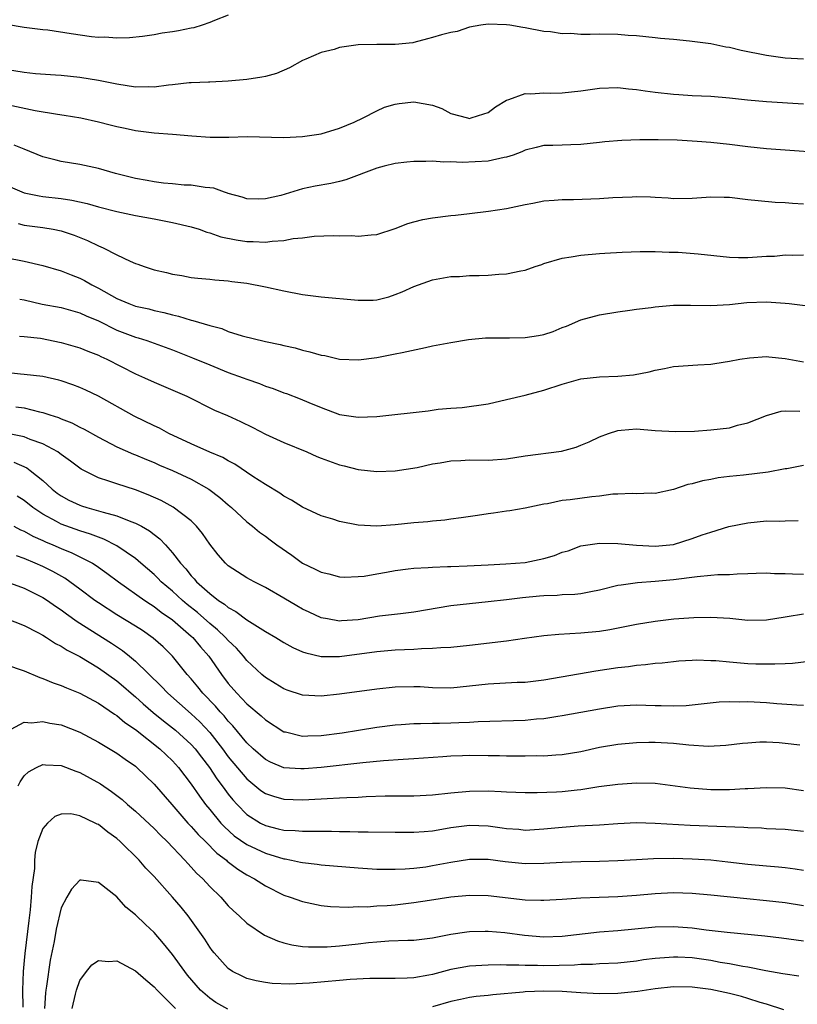
# Model space of a CAD drawing. Units: inches. Extents: x 2577000 to 2580000, y 1542000 to 1545000.
# Drawn here: x 2577641 to 2577724, y 1544285 to 1544392 of the extents above; entities that cross this region are included whole.
import ezdxf

# ---------------------------------------------------------------- set-up
doc = ezdxf.new("R2010")
doc.units = ezdxf.units.IN
doc.header["$MEASUREMENT"] = 0
doc.layers.add('LD25771542_2ft', color=52, linetype='Continuous')

msp = doc.modelspace()

# ---------------------------------------------------------------- linework, layer by layer
at = {"layer": 'LD25771542_2ft'}
for points, elevation in [([(2577663, 1544392.1), (2577661.51, 1544391.51), (2577661, 1544391.29), (2577660.2, 1544391), (2577659.28, 1544390.72), (2577659, 1544390.68), (2577657.62, 1544390.38), (2577657, 1544390.27), (2577655.87, 1544390.13), (2577655, 1544389.95), (2577653.77, 1544389.77), (2577652.37, 1544389.63), (2577651, 1544389.59), (2577649.71, 1544389.71), (2577649, 1544389.68), (2577648.25, 1544389.75), (2577646.06, 1544390.06), (2577643.55, 1544390.45), (2577643, 1544390.5), (2577641, 1544390.77), (2577639.09, 1544391.09)], 7798), ([(2577725, 1544387.35), (2577723, 1544387.45), (2577721, 1544387.73), (2577718.28, 1544388.28), (2577717, 1544388.59), (2577716.64, 1544388.64), (2577715, 1544388.98), (2577712.72, 1544389.28), (2577711, 1544389.45), (2577709.57, 1544389.57), (2577709, 1544389.65), (2577707, 1544389.85), (2577706.1, 1544389.9), (2577705, 1544389.99), (2577703, 1544390.04), (2577701.99, 1544389.99), (2577701, 1544390.01), (2577699.9, 1544390.1), (2577699, 1544390.06), (2577697.73, 1544390.27), (2577697, 1544390.34), (2577695, 1544390.73), (2577694.76, 1544390.76), (2577693.34, 1544391), (2577693, 1544391.04), (2577691, 1544391.1), (2577690.2, 1544391), (2577689, 1544390.8), (2577687.66, 1544390.34), (2577687, 1544390.23), (2577685.98, 1544389.98), (2577685, 1544389.66), (2577684.48, 1544389.52), (2577683, 1544389.14), (2577682.88, 1544389.12), (2577681, 1544388.91), (2577679, 1544388.93), (2577677, 1544388.89), (2577675, 1544388.59), (2577674.4, 1544388.4), (2577673, 1544388.05), (2577671.34, 1544387.34), (2577671, 1544387.21), (2577669.58, 1544386.42), (2577668.19, 1544385.81), (2577667, 1544385.48), (2577666.61, 1544385.39), (2577665, 1544385.15), (2577663, 1544384.97), (2577661, 1544384.88), (2577660.88, 1544384.88), (2577659, 1544384.8), (2577658.8, 1544384.8), (2577657, 1544384.56), (2577656.55, 1544384.55), (2577655, 1544384.32), (2577654.36, 1544384.36), (2577653, 1544384.34), (2577651, 1544384.65), (2577649, 1544385.05), (2577647, 1544385.38), (2577645, 1544385.59), (2577644.39, 1544385.61), (2577642.24, 1544385.76), (2577641, 1544385.89), (2577639, 1544386.24)], 7796), ([(2577639.67, 1544382.33), (2577642.19, 1544381.81), (2577644.59, 1544381.41), (2577645.31, 1544381.31), (2577647.1, 1544381), (2577649, 1544380.58), (2577650.28, 1544380.28), (2577651, 1544380.08), (2577651.9, 1544379.9), (2577653, 1544379.64), (2577655, 1544379.39), (2577657, 1544379.27), (2577659.08, 1544379.08), (2577661.06, 1544378.94), (2577663.05, 1544378.95), (2577665.02, 1544379.02), (2577669, 1544378.9), (2577671, 1544379), (2577673, 1544379.3), (2577675, 1544379.89), (2577676.56, 1544380.56), (2577677.52, 1544381), (2577679, 1544381.78), (2577679.85, 1544382.15), (2577681, 1544382.5), (2577681.43, 1544382.57), (2577683, 1544382.76), (2577685, 1544382.4), (2577686.01, 1544382.01), (2577687, 1544381.5), (2577688.78, 1544381), (2577689, 1544380.96), (2577689.19, 1544381), (2577690.54, 1544381.46), (2577691, 1544381.6), (2577691.79, 1544382.21), (2577693, 1544382.91), (2577693.22, 1544383), (2577695, 1544383.63), (2577695.61, 1544383.61), (2577697, 1544383.71), (2577697.69, 1544383.69), (2577699, 1544383.7), (2577701, 1544383.93), (2577703, 1544384.23), (2577705, 1544384.29), (2577706.15, 1544384.15), (2577707, 1544384.08), (2577707.93, 1544383.93), (2577709, 1544383.79), (2577711, 1544383.57), (2577711.54, 1544383.54), (2577713, 1544383.44), (2577715, 1544383.34), (2577717, 1544383.17), (2577718.95, 1544382.95), (2577721, 1544382.77), (2577725, 1544382.51)], 7794), ([(2577727, 1544377.24), (2577723, 1544377.52), (2577721, 1544377.68), (2577719, 1544377.89), (2577717, 1544378.13), (2577715, 1544378.35), (2577713.52, 1544378.48), (2577711.39, 1544378.61), (2577709.34, 1544378.66), (2577707.35, 1544378.64), (2577705.42, 1544378.58), (2577703.57, 1544378.43), (2577703, 1544378.35), (2577701, 1544378.13), (2577699.91, 1544378.09), (2577699, 1544378.08), (2577697.97, 1544378.03), (2577697, 1544378.02), (2577696.19, 1544377.81), (2577695, 1544377.53), (2577694.65, 1544377.35), (2577693.69, 1544377), (2577693, 1544376.77), (2577692.74, 1544376.74), (2577691, 1544376.36), (2577688.22, 1544376.22), (2577687, 1544376.28), (2577686.24, 1544376.24), (2577685, 1544376.33), (2577684.3, 1544376.3), (2577683, 1544376.31), (2577682.24, 1544376.24), (2577681, 1544376.1), (2577679.81, 1544375.81), (2577679, 1544375.6), (2577675.66, 1544374.34), (2577675, 1544374.16), (2577674.05, 1544373.95), (2577672.35, 1544373.65), (2577671, 1544373.35), (2577668.65, 1544372.65), (2577667, 1544372.28), (2577666.25, 1544372.25), (2577665, 1544372.3), (2577664.48, 1544372.48), (2577663, 1544372.87), (2577662.91, 1544372.91), (2577662.59, 1544373), (2577661.43, 1544373.43), (2577661, 1544373.48), (2577660.5, 1544373.5), (2577659, 1544373.77), (2577658.24, 1544373.76), (2577657, 1544373.91), (2577656.03, 1544373.97), (2577655, 1544374.12), (2577654.27, 1544374.27), (2577653, 1544374.47), (2577650.85, 1544375), (2577649, 1544375.54), (2577647, 1544375.98), (2577645, 1544376.32), (2577644.44, 1544376.44), (2577643, 1544376.82), (2577641, 1544377.65), (2577639.94, 1544378.06)], 7792), ([(2577639, 1544373.78), (2577641, 1544372.95), (2577642.6, 1544372.6), (2577643, 1544372.54), (2577645, 1544372.31), (2577646.15, 1544372.15), (2577647.8, 1544371.8), (2577649, 1544371.43), (2577651, 1544370.91), (2577653, 1544370.49), (2577655, 1544370.14), (2577657, 1544369.75), (2577659, 1544369.28), (2577659.87, 1544369), (2577660.7, 1544368.7), (2577661, 1544368.63), (2577662.2, 1544368.2), (2577663.85, 1544367.85), (2577665, 1544367.67), (2577665.68, 1544367.68), (2577667, 1544367.61), (2577667.74, 1544367.74), (2577669, 1544367.78), (2577670, 1544368), (2577671, 1544368.07), (2577672.25, 1544368.25), (2577674.33, 1544368.33), (2577675, 1544368.29), (2577676.32, 1544368.32), (2577677, 1544368.25), (2577678.41, 1544368.41), (2577679, 1544368.46), (2577681, 1544369.09), (2577682.36, 1544369.64), (2577683, 1544369.79), (2577683.95, 1544370.05), (2577685, 1544370.24), (2577687, 1544370.49), (2577687.49, 1544370.51), (2577689, 1544370.72), (2577691.04, 1544370.96), (2577693, 1544371.25), (2577695, 1544371.68), (2577695.82, 1544371.82), (2577697, 1544372.08), (2577698.13, 1544372.13), (2577699, 1544372.23), (2577700.22, 1544372.23), (2577703, 1544372.33), (2577704.43, 1544372.43), (2577706.52, 1544372.52), (2577707, 1544372.53), (2577708.49, 1544372.49), (2577709, 1544372.45), (2577710.4, 1544372.4), (2577711, 1544372.33), (2577713, 1544372.37), (2577715, 1544372.49), (2577716.45, 1544372.45), (2577717, 1544372.45), (2577719, 1544372.23), (2577720.1, 1544372.1), (2577721.93, 1544371.93), (2577723, 1544371.9), (2577723.81, 1544371.81), (2577725, 1544371.76)], 7790), ([(2577640.37, 1544369.63), (2577641, 1544369.46), (2577643, 1544369.18), (2577644.14, 1544369), (2577645, 1544368.83), (2577646.38, 1544368.38), (2577647.81, 1544367.81), (2577649, 1544367.22), (2577649.52, 1544367), (2577651, 1544366.24), (2577652.44, 1544365.56), (2577653, 1544365.33), (2577653.25, 1544365.25), (2577653.92, 1544365), (2577655, 1544364.65), (2577656.35, 1544364.35), (2577657, 1544364.16), (2577658.01, 1544364.01), (2577659, 1544363.82), (2577659.73, 1544363.73), (2577661, 1544363.62), (2577661.54, 1544363.54), (2577663, 1544363.44), (2577663.38, 1544363.38), (2577665, 1544363.19), (2577667, 1544362.81), (2577669, 1544362.36), (2577671, 1544361.98), (2577673, 1544361.74), (2577677, 1544361.37), (2577678.62, 1544361.38), (2577679, 1544361.41), (2577680.29, 1544361.71), (2577681, 1544361.96), (2577681.75, 1544362.25), (2577683, 1544362.85), (2577685, 1544363.56), (2577687, 1544363.91), (2577687.93, 1544363.93), (2577689, 1544364.02), (2577690.03, 1544364.03), (2577691, 1544364.06), (2577692.16, 1544364.16), (2577693, 1544364.19), (2577694.54, 1544364.54), (2577695, 1544364.61), (2577696.09, 1544365), (2577696.78, 1544365.22), (2577697, 1544365.3), (2577699, 1544365.88), (2577699.95, 1544366.05), (2577701, 1544366.21), (2577703, 1544366.39), (2577703.57, 1544366.43), (2577705.46, 1544366.54), (2577707.39, 1544366.61), (2577709, 1544366.61), (2577710.53, 1544366.53), (2577711, 1544366.54), (2577711.48, 1544366.52), (2577713.64, 1544366.36), (2577717, 1544366.01), (2577717.97, 1544365.97), (2577719, 1544365.95), (2577721, 1544366.09), (2577721.88, 1544366.12), (2577723, 1544366.24), (2577723.79, 1544366.21), (2577725, 1544366.26)], 7788), ([(2577639, 1544365.97), (2577641, 1544365.55), (2577643, 1544365.09), (2577645, 1544364.53), (2577646.08, 1544364.08), (2577647, 1544363.74), (2577647.49, 1544363.49), (2577648.29, 1544363), (2577649, 1544362.64), (2577651, 1544361.53), (2577652.27, 1544361), (2577653, 1544360.73), (2577654.42, 1544360.42), (2577655, 1544360.26), (2577656.04, 1544360.04), (2577657, 1544359.78), (2577657.65, 1544359.65), (2577659, 1544359.21), (2577659.18, 1544359.18), (2577661, 1544358.62), (2577662.3, 1544358.3), (2577663, 1544358), (2577664.48, 1544357.52), (2577667, 1544356.91), (2577668.6, 1544356.6), (2577669, 1544356.48), (2577670.21, 1544356.21), (2577671, 1544355.97), (2577671.79, 1544355.79), (2577673, 1544355.44), (2577673.39, 1544355.39), (2577675, 1544355.02), (2577677.05, 1544354.95), (2577679, 1544355.19), (2577681, 1544355.57), (2577681.74, 1544355.74), (2577684.27, 1544356.27), (2577685, 1544356.44), (2577687, 1544356.81), (2577688.89, 1544357.11), (2577690.71, 1544357.29), (2577691, 1544357.3), (2577692.68, 1544357.32), (2577693.3, 1544357.3), (2577695, 1544357.34), (2577696.43, 1544357.57), (2577697, 1544357.68), (2577698, 1544358), (2577699, 1544358.4), (2577699.44, 1544358.56), (2577701, 1544359.24), (2577703, 1544359.79), (2577705, 1544360.11), (2577706.28, 1544360.28), (2577707, 1544360.39), (2577708.59, 1544360.59), (2577709, 1544360.65), (2577711, 1544360.81), (2577712.82, 1544360.82), (2577715, 1544360.78), (2577717, 1544360.9), (2577718.89, 1544361.11), (2577721, 1544361.19), (2577723, 1544361.05), (2577723.43, 1544361), (2577726.62, 1544360.62)], 7786), ([(2577640.52, 1544361.48), (2577641, 1544361.39), (2577642.95, 1544360.95), (2577645, 1544360.56), (2577647, 1544360), (2577647.67, 1544359.67), (2577649, 1544359.12), (2577651, 1544358.14), (2577653, 1544357.37), (2577653.3, 1544357.3), (2577654.23, 1544357), (2577657, 1544356.01), (2577659.16, 1544355.16), (2577661, 1544354.38), (2577663, 1544353.58), (2577664.61, 1544353), (2577665, 1544352.84), (2577666.37, 1544352.37), (2577667, 1544352.11), (2577667.84, 1544351.84), (2577669, 1544351.37), (2577669.29, 1544351.29), (2577670.73, 1544350.73), (2577671.67, 1544350.33), (2577673, 1544349.8), (2577675, 1544349.05), (2577677, 1544348.74), (2577679, 1544348.82), (2577684.55, 1544349.45), (2577685.63, 1544349.63), (2577687, 1544349.73), (2577688.21, 1544349.79), (2577691, 1544350.2), (2577693, 1544350.64), (2577695, 1544351.11), (2577697, 1544351.65), (2577699, 1544352.31), (2577701, 1544352.87), (2577703, 1544353.1), (2577705, 1544353.18), (2577706.67, 1544353.33), (2577708.36, 1544353.64), (2577709, 1544353.81), (2577710.01, 1544353.99), (2577711, 1544354.2), (2577713.61, 1544354.39), (2577715, 1544354.45), (2577715.45, 1544354.55), (2577717, 1544354.78), (2577718.14, 1544355), (2577719.16, 1544355.16), (2577721, 1544355.28), (2577721.27, 1544355.27), (2577723, 1544355.07), (2577725, 1544354.71)], 7784), ([(2577640.5, 1544357.5), (2577641, 1544357.46), (2577642.75, 1544357.25), (2577645, 1544356.81), (2577647, 1544356.22), (2577647.85, 1544355.85), (2577649, 1544355.42), (2577649.28, 1544355.28), (2577649.91, 1544355), (2577653, 1544353.43), (2577653.98, 1544353), (2577655, 1544352.51), (2577658.54, 1544351), (2577661.52, 1544349.52), (2577662.92, 1544348.92), (2577664.3, 1544348.3), (2577665.63, 1544347.63), (2577667, 1544346.91), (2577669, 1544346.01), (2577671.46, 1544345), (2577672.53, 1544344.53), (2577673, 1544344.33), (2577675, 1544343.6), (2577675.5, 1544343.5), (2577677, 1544343.11), (2577679, 1544342.88), (2577681, 1544342.95), (2577683.34, 1544343.34), (2577685, 1544343.73), (2577685.83, 1544343.83), (2577687, 1544344.06), (2577688.07, 1544344.07), (2577689, 1544344.14), (2577691, 1544344.13), (2577693, 1544344.27), (2577695, 1544344.58), (2577698.9, 1544345.1), (2577700.48, 1544345.52), (2577701, 1544345.73), (2577701.9, 1544346.1), (2577703, 1544346.65), (2577703.99, 1544347), (2577705, 1544347.33), (2577705.35, 1544347.35), (2577707, 1544347.48), (2577709, 1544347.33), (2577711.2, 1544347.21), (2577713.24, 1544347.24), (2577715, 1544347.37), (2577717, 1544347.62), (2577717.88, 1544347.88), (2577719, 1544348.15), (2577721, 1544348.94), (2577722.6, 1544349.4), (2577723, 1544349.45), (2577724.59, 1544349.41)], 7782), ([(2577725, 1544343.54), (2577723.2, 1544343.2), (2577723, 1544343.17), (2577721.18, 1544342.82), (2577718.51, 1544342.51), (2577717, 1544342.36), (2577715.79, 1544342.21), (2577715, 1544342.05), (2577714.1, 1544341.9), (2577713, 1544341.56), (2577712.51, 1544341.49), (2577711, 1544340.97), (2577709, 1544340.53), (2577708.56, 1544340.56), (2577707, 1544340.5), (2577706.54, 1544340.54), (2577705, 1544340.46), (2577704.45, 1544340.45), (2577703, 1544340.25), (2577702.18, 1544340.18), (2577699.85, 1544339.85), (2577699, 1544339.77), (2577697.42, 1544339.42), (2577697, 1544339.37), (2577695, 1544338.95), (2577693.34, 1544338.67), (2577693, 1544338.63), (2577691.6, 1544338.4), (2577691, 1544338.34), (2577689.85, 1544338.15), (2577688.11, 1544337.89), (2577687, 1544337.77), (2577686.34, 1544337.66), (2577685, 1544337.54), (2577684.52, 1544337.48), (2577683, 1544337.36), (2577681, 1544337.16), (2577679, 1544337.02), (2577677, 1544337.11), (2577675, 1544337.5), (2577674.25, 1544337.75), (2577673, 1544338.12), (2577671, 1544339.04), (2577669.81, 1544339.81), (2577669, 1544340.22), (2577668.56, 1544340.56), (2577667, 1544341.48), (2577665.66, 1544342.34), (2577663.69, 1544343.69), (2577663, 1544344.03), (2577662.4, 1544344.4), (2577661, 1544344.97), (2577659, 1544345.86), (2577656.58, 1544347), (2577655.57, 1544347.57), (2577655, 1544347.83), (2577652.87, 1544348.87), (2577649, 1544351.02), (2577647.66, 1544351.66), (2577647, 1544351.95), (2577646.25, 1544352.25), (2577645, 1544352.66), (2577644.74, 1544352.74), (2577643, 1544353.12), (2577641, 1544353.36), (2577640.62, 1544353.38), (2577639, 1544353.55)], 7780), ([(2577640.12, 1544349.88), (2577641, 1544349.75), (2577642.67, 1544349.33), (2577643, 1544349.27), (2577643.78, 1544349), (2577644.71, 1544348.71), (2577645, 1544348.58), (2577646.13, 1544348.13), (2577647, 1544347.67), (2577647.45, 1544347.45), (2577649, 1544346.59), (2577651, 1544345.56), (2577652.78, 1544344.78), (2577653, 1544344.7), (2577654.19, 1544344.19), (2577655, 1544343.86), (2577655.59, 1544343.59), (2577657, 1544343), (2577659, 1544342.06), (2577660.89, 1544341), (2577662.08, 1544340.08), (2577663, 1544339.29), (2577663.36, 1544339), (2577665, 1544337.48), (2577665.6, 1544337), (2577666.36, 1544336.36), (2577667, 1544335.92), (2577667.52, 1544335.52), (2577668.24, 1544335), (2577669.86, 1544333.86), (2577671, 1544333.03), (2577672.38, 1544332.38), (2577673, 1544332.03), (2577673.85, 1544331.85), (2577675, 1544331.53), (2577675.52, 1544331.52), (2577677, 1544331.56), (2577677.63, 1544331.63), (2577679, 1544331.88), (2577680.05, 1544332.05), (2577681, 1544332.24), (2577682.39, 1544332.39), (2577683, 1544332.48), (2577684.55, 1544332.55), (2577685, 1544332.6), (2577686.64, 1544332.64), (2577687, 1544332.67), (2577688.73, 1544332.73), (2577691, 1544332.85), (2577692.93, 1544332.93), (2577695, 1544333.1), (2577697, 1544333.52), (2577698.17, 1544333.83), (2577699, 1544334.19), (2577699.64, 1544334.36), (2577701, 1544334.87), (2577703, 1544335.16), (2577705, 1544335.14), (2577707, 1544334.96), (2577709, 1544334.84), (2577711, 1544335.03), (2577713, 1544335.66), (2577714.07, 1544336.07), (2577715, 1544336.37), (2577716.96, 1544336.96), (2577719, 1544337.38), (2577721, 1544337.56), (2577722.45, 1544337.55), (2577723, 1544337.59), (2577724.4, 1544337.6)], 7778), ([(2577725, 1544331.81), (2577723.82, 1544331.82), (2577723, 1544331.87), (2577721.88, 1544331.88), (2577721, 1544331.93), (2577719.9, 1544331.9), (2577719, 1544331.85), (2577717.84, 1544331.84), (2577717, 1544331.77), (2577715.75, 1544331.75), (2577715, 1544331.69), (2577713.55, 1544331.55), (2577711, 1544331.21), (2577709, 1544331.04), (2577707.09, 1544330.91), (2577705.34, 1544330.66), (2577705, 1544330.6), (2577703, 1544330.11), (2577702.09, 1544329.91), (2577701, 1544329.71), (2577700.36, 1544329.64), (2577699, 1544329.59), (2577698.46, 1544329.54), (2577697, 1544329.51), (2577696.55, 1544329.45), (2577694.72, 1544329.28), (2577693, 1544329.06), (2577691, 1544328.83), (2577689, 1544328.62), (2577687, 1544328.4), (2577683, 1544327.73), (2577681.57, 1544327.57), (2577679.29, 1544327.29), (2577677, 1544326.92), (2577675.2, 1544326.8), (2577675, 1544326.77), (2577673.7, 1544327), (2577673, 1544327.14), (2577671.72, 1544327.72), (2577671, 1544328.07), (2577670.4, 1544328.4), (2577669, 1544329.23), (2577667, 1544330.39), (2577665.78, 1544331), (2577665, 1544331.43), (2577663, 1544332.73), (2577662.7, 1544333), (2577661.91, 1544333.91), (2577661, 1544335.07), (2577660.22, 1544336.22), (2577659.57, 1544337), (2577659, 1544337.56), (2577657.05, 1544339.05), (2577655.76, 1544339.76), (2577654.38, 1544340.38), (2577653, 1544340.91), (2577651, 1544341.56), (2577650.13, 1544341.87), (2577649, 1544342.22), (2577647.15, 1544343.15), (2577647, 1544343.24), (2577646, 1544344), (2577645, 1544344.72), (2577644.85, 1544344.85), (2577644.62, 1544345), (2577643, 1544345.88), (2577641.65, 1544346.35), (2577641, 1544346.62), (2577639.03, 1544347.03)], 7776), ([(2577639.89, 1544343.89), (2577641.28, 1544343.28), (2577641.65, 1544343), (2577643, 1544341.93), (2577644.02, 1544341), (2577644.57, 1544340.57), (2577645, 1544340.27), (2577645.82, 1544339.82), (2577647, 1544339.25), (2577647.18, 1544339.18), (2577647.76, 1544339), (2577649, 1544338.66), (2577649.5, 1544338.5), (2577651, 1544338.12), (2577652.49, 1544337.51), (2577653, 1544337.34), (2577653.64, 1544337), (2577654.51, 1544336.51), (2577655, 1544336.11), (2577655.64, 1544335.64), (2577656.24, 1544335), (2577657, 1544334.14), (2577657.84, 1544333), (2577658.42, 1544332.42), (2577659, 1544331.65), (2577659.32, 1544331.32), (2577659.58, 1544331), (2577661, 1544329.73), (2577661.95, 1544329), (2577662.59, 1544328.59), (2577663, 1544328.22), (2577663.81, 1544327.81), (2577665, 1544326.91), (2577667, 1544325.66), (2577668.13, 1544325), (2577669, 1544324.45), (2577669.94, 1544323.94), (2577671, 1544323.47), (2577671.34, 1544323.34), (2577673, 1544322.94), (2577675, 1544322.94), (2577679, 1544323.51), (2577681, 1544323.67), (2577683, 1544323.75), (2577683.82, 1544323.82), (2577685, 1544323.84), (2577685.92, 1544323.92), (2577687, 1544323.96), (2577689, 1544324.16), (2577693, 1544324.63), (2577694.93, 1544324.93), (2577697, 1544325.23), (2577698.63, 1544325.37), (2577701, 1544325.49), (2577703, 1544325.69), (2577704.13, 1544325.87), (2577707, 1544326.45), (2577709, 1544326.78), (2577711.02, 1544327.02), (2577713.17, 1544327.17), (2577715, 1544327.2), (2577717.07, 1544327.07), (2577719, 1544326.88), (2577721, 1544326.91), (2577723, 1544327.22), (2577723.25, 1544327.25), (2577725, 1544327.55)], 7774), ([(2577725.59, 1544322.41), (2577723.8, 1544322.2), (2577723, 1544322.18), (2577721.89, 1544322.11), (2577719.86, 1544322.14), (2577719, 1544322.18), (2577717, 1544322.33), (2577715.53, 1544322.47), (2577715, 1544322.5), (2577713.45, 1544322.55), (2577713, 1544322.53), (2577711.56, 1544322.44), (2577711, 1544322.39), (2577709.75, 1544322.25), (2577709, 1544322.19), (2577707.96, 1544322.04), (2577707, 1544321.98), (2577706.15, 1544321.85), (2577705, 1544321.73), (2577702.62, 1544321.38), (2577697, 1544320.4), (2577695, 1544320.16), (2577694.14, 1544320.14), (2577691, 1544319.99), (2577689, 1544319.74), (2577687, 1544319.54), (2577685, 1544319.58), (2577683.67, 1544319.67), (2577683, 1544319.7), (2577681, 1544319.65), (2577679, 1544319.43), (2577675, 1544318.9), (2577673, 1544318.68), (2577671, 1544318.78), (2577669.33, 1544319.33), (2577669, 1544319.46), (2577668.06, 1544320.06), (2577667, 1544320.68), (2577666.63, 1544321), (2577665, 1544322.54), (2577664.64, 1544323), (2577663.87, 1544323.87), (2577663, 1544324.67), (2577662.71, 1544325), (2577661.84, 1544325.84), (2577661, 1544326.5), (2577659.69, 1544327.69), (2577658.57, 1544328.57), (2577658.07, 1544329), (2577657, 1544329.98), (2577655.77, 1544331), (2577655.4, 1544331.4), (2577655, 1544331.78), (2577653.57, 1544333), (2577653.28, 1544333.28), (2577653, 1544333.5), (2577651, 1544334.88), (2577649.6, 1544335.6), (2577649, 1544335.8), (2577648.15, 1544336.15), (2577647, 1544336.49), (2577645, 1544337.22), (2577644.5, 1544337.5), (2577643, 1544338.29), (2577641.93, 1544339), (2577641, 1544339.76), (2577640.25, 1544340.25)], 7772), ([(2577639.87, 1544337), (2577640.61, 1544336.61), (2577641, 1544336.45), (2577641.92, 1544335.92), (2577643, 1544335.47), (2577643.31, 1544335.31), (2577644.1, 1544335), (2577645, 1544334.6), (2577646.14, 1544334.14), (2577647, 1544333.71), (2577648.37, 1544333), (2577648.76, 1544332.76), (2577649.92, 1544331.92), (2577651.16, 1544331), (2577654.02, 1544329), (2577654.6, 1544328.6), (2577655, 1544328.36), (2577655.75, 1544327.75), (2577657, 1544326.9), (2577659, 1544325.16), (2577659.18, 1544325), (2577660, 1544324), (2577660.9, 1544323), (2577662.28, 1544321), (2577663, 1544320.06), (2577663.91, 1544319), (2577665, 1544317.86), (2577666.55, 1544316.55), (2577667, 1544316.13), (2577669, 1544314.85), (2577669.18, 1544314.82), (2577671, 1544314.37), (2577671.58, 1544314.42), (2577673, 1544314.44), (2577675.26, 1544314.74), (2577677.03, 1544315), (2577679, 1544315.32), (2577681, 1544315.6), (2577681.63, 1544315.63), (2577683, 1544315.74), (2577683.72, 1544315.72), (2577685, 1544315.77), (2577685.76, 1544315.76), (2577687, 1544315.8), (2577687.85, 1544315.85), (2577689, 1544315.87), (2577689.94, 1544315.94), (2577695, 1544316.1), (2577696.22, 1544316.22), (2577697, 1544316.27), (2577698.52, 1544316.52), (2577699, 1544316.58), (2577703, 1544317.32), (2577705, 1544317.63), (2577707, 1544317.73), (2577709, 1544317.67), (2577709.67, 1544317.67), (2577711, 1544317.62), (2577712.33, 1544317.67), (2577713, 1544317.73), (2577715.92, 1544318.08), (2577717, 1544318.12), (2577718.08, 1544318.08), (2577719, 1544318.1), (2577721, 1544317.98), (2577722.11, 1544317.89), (2577724.27, 1544317.73), (2577725, 1544317.7)], 7770), ([(2577724.6, 1544313.4), (2577723, 1544313.59), (2577722.36, 1544313.64), (2577721, 1544313.71), (2577720.28, 1544313.72), (2577719, 1544313.63), (2577718.42, 1544313.58), (2577716.64, 1544313.36), (2577714.75, 1544313.25), (2577712.62, 1544313.38), (2577711, 1544313.56), (2577709, 1544313.69), (2577708.31, 1544313.69), (2577707, 1544313.66), (2577705, 1544313.47), (2577703, 1544313.13), (2577701, 1544312.69), (2577699, 1544312.35), (2577698.31, 1544312.31), (2577697, 1544312.21), (2577696.23, 1544312.23), (2577695, 1544312.2), (2577694.22, 1544312.22), (2577693, 1544312.21), (2577692.23, 1544312.23), (2577691, 1544312.23), (2577689, 1544312.27), (2577688.23, 1544312.23), (2577687, 1544312.22), (2577686.14, 1544312.14), (2577683, 1544311.91), (2577681.86, 1544311.86), (2577679.72, 1544311.72), (2577677.51, 1544311.51), (2577673.01, 1544310.99), (2577671.16, 1544310.84), (2577670.83, 1544310.83), (2577669, 1544310.96), (2577667.56, 1544311.56), (2577667, 1544311.84), (2577665.68, 1544313), (2577665, 1544313.65), (2577663.48, 1544315.48), (2577663, 1544315.97), (2577662.55, 1544316.55), (2577662.12, 1544317), (2577661.61, 1544317.61), (2577660.25, 1544319), (2577659.7, 1544319.7), (2577659, 1544320.53), (2577658.57, 1544321), (2577657, 1544323), (2577655.98, 1544323.98), (2577654.92, 1544324.92), (2577653.75, 1544325.75), (2577653, 1544326.23), (2577651, 1544327.44), (2577649, 1544328.73), (2577648.62, 1544329), (2577647, 1544330.22), (2577645.38, 1544331.38), (2577644.1, 1544332.1), (2577643, 1544332.65), (2577642.2, 1544333), (2577641, 1544333.5), (2577640.18, 1544333.82)], 7768), ([(2577639.14, 1544331), (2577641, 1544330.33), (2577643, 1544329.32), (2577643.5, 1544329), (2577644.37, 1544328.37), (2577645, 1544327.97), (2577645.55, 1544327.55), (2577646.72, 1544326.72), (2577650.4, 1544324.4), (2577651.61, 1544323.61), (2577652.36, 1544323), (2577653, 1544322.46), (2577655.76, 1544319.76), (2577656.47, 1544319), (2577659, 1544316.79), (2577659.92, 1544315.92), (2577661, 1544314.75), (2577662.37, 1544313), (2577663, 1544312.15), (2577665, 1544309.75), (2577666.52, 1544308.52), (2577667, 1544308.2), (2577667.89, 1544307.89), (2577669, 1544307.58), (2577671, 1544307.51), (2577673, 1544307.61), (2577673.66, 1544307.66), (2577675, 1544307.71), (2577675.77, 1544307.77), (2577677, 1544307.8), (2577677.86, 1544307.86), (2577679.92, 1544307.92), (2577683, 1544307.94), (2577685, 1544308.04), (2577687, 1544308.27), (2577689, 1544308.45), (2577691, 1544308.46), (2577692.4, 1544308.4), (2577693, 1544308.35), (2577695, 1544308.28), (2577696.28, 1544308.28), (2577698.37, 1544308.37), (2577699, 1544308.41), (2577700.6, 1544308.6), (2577701, 1544308.63), (2577702.93, 1544308.93), (2577705, 1544309.21), (2577707, 1544309.35), (2577709, 1544309.29), (2577712.78, 1544308.78), (2577715, 1544308.63), (2577717, 1544308.61), (2577718.71, 1544308.71), (2577719, 1544308.71), (2577721, 1544308.85), (2577723, 1544308.8), (2577725, 1544308.51)], 7766), ([(2577639, 1544327.1), (2577641, 1544326.29), (2577642.46, 1544325.54), (2577643, 1544325.24), (2577643.4, 1544325), (2577644.37, 1544324.37), (2577645, 1544324.08), (2577645.65, 1544323.65), (2577647, 1544322.94), (2577649, 1544321.74), (2577651, 1544320.33), (2577651.72, 1544319.72), (2577652.52, 1544319), (2577653, 1544318.6), (2577653.84, 1544317.84), (2577654.91, 1544316.91), (2577656.02, 1544316.02), (2577657, 1544315.27), (2577657.32, 1544315), (2577659, 1544313.47), (2577659.42, 1544313), (2577660.1, 1544312.1), (2577660.97, 1544311), (2577661.77, 1544309.77), (2577662.34, 1544309), (2577662.61, 1544308.61), (2577663, 1544308.1), (2577663.49, 1544307.49), (2577663.95, 1544307), (2577665, 1544305.94), (2577666.47, 1544305), (2577667, 1544304.72), (2577668.39, 1544304.39), (2577669, 1544304.23), (2577670.19, 1544304.19), (2577671, 1544304.11), (2577672.14, 1544304.14), (2577673, 1544304.12), (2577674.13, 1544304.13), (2577675, 1544304.1), (2577676.1, 1544304.1), (2577677, 1544304.07), (2577678.07, 1544304.07), (2577681, 1544304.03), (2577683, 1544304.02), (2577684.1, 1544304.1), (2577685, 1544304.18), (2577686.4, 1544304.4), (2577687, 1544304.51), (2577689, 1544304.77), (2577691, 1544304.71), (2577692.5, 1544304.5), (2577693, 1544304.42), (2577694.33, 1544304.33), (2577695, 1544304.25), (2577697, 1544304.37), (2577699, 1544304.57), (2577700.69, 1544304.69), (2577703, 1544304.8), (2577705, 1544304.94), (2577707, 1544305.05), (2577709, 1544305), (2577712.77, 1544304.77), (2577716.64, 1544304.64), (2577718.55, 1544304.55), (2577719, 1544304.52), (2577720.47, 1544304.47), (2577721, 1544304.43), (2577723, 1544304.34), (2577725, 1544304.12)], 7764), ([(2577639, 1544322.1), (2577641, 1544321.41), (2577642.69, 1544320.69), (2577643, 1544320.59), (2577644.11, 1544320.11), (2577645, 1544319.84), (2577645.56, 1544319.56), (2577647, 1544319), (2577649, 1544317.92), (2577650.74, 1544316.74), (2577651, 1544316.58), (2577651.85, 1544315.85), (2577653, 1544315.07), (2577655.63, 1544313), (2577657, 1544311.7), (2577657.63, 1544311), (2577659, 1544309.21), (2577659.89, 1544307.89), (2577660.55, 1544307), (2577661, 1544306.45), (2577662.2, 1544305), (2577662.58, 1544304.58), (2577663.64, 1544303.64), (2577665, 1544302.68), (2577667, 1544301.74), (2577669, 1544301.14), (2577669.13, 1544301.13), (2577669.81, 1544301), (2577670.8, 1544300.8), (2577671, 1544300.74), (2577672.57, 1544300.57), (2577673, 1544300.51), (2577677, 1544300.17), (2577679, 1544300.04), (2577681, 1544300.02), (2577682.07, 1544300.07), (2577683, 1544300.15), (2577684.3, 1544300.3), (2577685, 1544300.41), (2577687, 1544300.78), (2577689, 1544301.1), (2577691, 1544301.1), (2577692.85, 1544300.85), (2577695, 1544300.64), (2577697, 1544300.66), (2577699, 1544300.8), (2577701, 1544300.87), (2577703, 1544300.88), (2577705, 1544300.96), (2577707, 1544301.09), (2577708.83, 1544301.17), (2577711, 1544301.2), (2577713, 1544301.15), (2577715, 1544301.03), (2577716.83, 1544300.83), (2577719, 1544300.57), (2577721, 1544300.38), (2577722.29, 1544300.29), (2577723, 1544300.22), (2577724.08, 1544300.08), (2577725, 1544299.92)], 7762), ([(2577639.13, 1544314.87), (2577641, 1544315.88), (2577641.79, 1544315.79), (2577643, 1544315.95), (2577643.78, 1544315.78), (2577645, 1544315.58), (2577647, 1544314.8), (2577649, 1544313.73), (2577651, 1544312.53), (2577651.88, 1544311.88), (2577653, 1544311.12), (2577653.15, 1544311), (2577655, 1544309.21), (2577656.91, 1544307), (2577658.65, 1544305), (2577659, 1544304.63), (2577659.76, 1544303.76), (2577660.53, 1544303), (2577661.76, 1544301.76), (2577662.79, 1544301), (2577662.89, 1544300.89), (2577664.02, 1544300.02), (2577665, 1544299.43), (2577665.83, 1544299), (2577667, 1544298.23), (2577669, 1544297.22), (2577669.68, 1544297), (2577671, 1544296.53), (2577673, 1544296.13), (2577674.02, 1544296.02), (2577675.92, 1544295.92), (2577677, 1544295.99), (2577677.98, 1544295.98), (2577679, 1544296.08), (2577680.12, 1544296.12), (2577681, 1544296.19), (2577683, 1544296.42), (2577684.7, 1544296.7), (2577687, 1544297.05), (2577689, 1544297.22), (2577691, 1544297.18), (2577695, 1544296.74), (2577696.7, 1544296.7), (2577697, 1544296.68), (2577699, 1544296.79), (2577701, 1544296.94), (2577702.97, 1544297.03), (2577705, 1544297.09), (2577707, 1544297.22), (2577709, 1544297.42), (2577711, 1544297.53), (2577713, 1544297.46), (2577715, 1544297.27), (2577718.87, 1544296.87), (2577721, 1544296.67), (2577723, 1544296.45), (2577725, 1544296.1)], 7760), ([(2577640.36, 1544309), (2577640.56, 1544309.44), (2577641, 1544310.1), (2577641.47, 1544310.53), (2577642.32, 1544311), (2577643, 1544311.33), (2577643.29, 1544311.29), (2577645, 1544311.22), (2577646.58, 1544310.58), (2577647, 1544310.45), (2577649.22, 1544309.22), (2577650.42, 1544308.42), (2577651.55, 1544307.55), (2577652.15, 1544307), (2577653, 1544306.28), (2577655, 1544304.4), (2577655.69, 1544303.69), (2577656.42, 1544303), (2577658.32, 1544301), (2577658.63, 1544300.63), (2577659, 1544300.26), (2577659.59, 1544299.59), (2577660.24, 1544299), (2577661, 1544298.17), (2577662.19, 1544297), (2577663, 1544296.08), (2577663.55, 1544295.55), (2577664.17, 1544295), (2577665, 1544294.21), (2577666.92, 1544292.92), (2577668.3, 1544292.3), (2577669, 1544292.09), (2577669.86, 1544291.86), (2577671, 1544291.71), (2577671.65, 1544291.65), (2577673.67, 1544291.67), (2577675, 1544291.77), (2577677, 1544291.97), (2577678.11, 1544292.11), (2577679, 1544292.2), (2577680.29, 1544292.29), (2577682.36, 1544292.36), (2577683, 1544292.36), (2577685, 1544292.63), (2577687, 1544293.04), (2577688.72, 1544293.28), (2577689, 1544293.3), (2577690.67, 1544293.33), (2577691, 1544293.33), (2577692.81, 1544293.19), (2577694.93, 1544292.93), (2577697, 1544292.75), (2577699, 1544292.81), (2577703, 1544293.26), (2577705, 1544293.42), (2577709, 1544293.8), (2577711, 1544293.85), (2577713, 1544293.69), (2577714.51, 1544293.49), (2577716.77, 1544293.23), (2577720.84, 1544292.84), (2577722.62, 1544292.62), (2577725, 1544292.29)], 7758), ([(2577724.49, 1544288.49), (2577723, 1544288.7), (2577722.76, 1544288.76), (2577720.92, 1544289.08), (2577719, 1544289.45), (2577718.47, 1544289.53), (2577717, 1544289.82), (2577716.02, 1544289.98), (2577715, 1544290.18), (2577713, 1544290.48), (2577711.44, 1544290.56), (2577711, 1544290.56), (2577710.51, 1544290.51), (2577709, 1544290.39), (2577707.76, 1544290.24), (2577707, 1544290.12), (2577705.98, 1544290.02), (2577705, 1544289.91), (2577703, 1544289.81), (2577702.25, 1544289.75), (2577701, 1544289.74), (2577700.32, 1544289.68), (2577697, 1544289.62), (2577696.34, 1544289.66), (2577695, 1544289.66), (2577694.3, 1544289.7), (2577693, 1544289.69), (2577692.29, 1544289.71), (2577691, 1544289.69), (2577689, 1544289.57), (2577687, 1544289.21), (2577685, 1544288.68), (2577684.6, 1544288.6), (2577683, 1544288.32), (2577682.27, 1544288.27), (2577681, 1544288.25), (2577679, 1544288.26), (2577678.24, 1544288.24), (2577676.12, 1544288.12), (2577675, 1544288.03), (2577671.75, 1544287.75), (2577671, 1544287.69), (2577669.64, 1544287.64), (2577667.72, 1544287.72), (2577667, 1544287.82), (2577665.99, 1544287.99), (2577665, 1544288.25), (2577664.48, 1544288.48), (2577663.46, 1544289), (2577663, 1544289.31), (2577661.48, 1544291), (2577661.27, 1544291.27), (2577661, 1544291.61), (2577660.47, 1544292.47), (2577660.11, 1544293), (2577658.68, 1544295), (2577657.93, 1544295.93), (2577657, 1544297.03), (2577655, 1544299.23), (2577654.13, 1544300.13), (2577653.38, 1544301), (2577651.35, 1544303), (2577651, 1544303.32), (2577650.01, 1544304.01), (2577649, 1544304.83), (2577648.88, 1544304.88), (2577648.65, 1544305), (2577647, 1544305.79), (2577646.02, 1544305.98), (2577645, 1544305.97), (2577644.31, 1544305.69), (2577643.52, 1544305), (2577643, 1544304.41), (2577642.48, 1544303), (2577642.17, 1544301.83), (2577642.11, 1544301), (2577642.1, 1544300.1), (2577641.83, 1544298.17), (2577641.77, 1544297), (2577641.64, 1544295.64), (2577641.49, 1544294.51), (2577641.07, 1544290.93), (2577641, 1544290.2), (2577640.9, 1544289), (2577640.82, 1544287), (2577640.85, 1544285.15)], 7756), ([(2577662.95, 1544284.95), (2577661.66, 1544285.66), (2577661, 1544286.11), (2577660.01, 1544287), (2577659.53, 1544287.53), (2577658.62, 1544288.62), (2577658.32, 1544289), (2577657, 1544290.84), (2577656.03, 1544292.03), (2577655, 1544293.2), (2577654.06, 1544294.06), (2577653, 1544295.1), (2577651.95, 1544295.95), (2577651, 1544297.04), (2577649, 1544298.59), (2577647.15, 1544298.85), (2577647, 1544298.84), (2577646.11, 1544297.89), (2577645.59, 1544297), (2577645, 1544295.88), (2577644.44, 1544293.56), (2577644.23, 1544292.23), (2577643.79, 1544290.21), (2577643.42, 1544287.42), (2577643.34, 1544287), (2577643.29, 1544286.71), (2577643.18, 1544285)], 7754), ([(2577646.16, 1544285), (2577646.54, 1544286.54), (2577646.63, 1544287), (2577647, 1544288.02), (2577647.73, 1544289), (2577648.29, 1544289.71), (2577649, 1544290.17), (2577650.08, 1544290.07), (2577651, 1544290.15), (2577653, 1544289.07), (2577654.1, 1544288.1), (2577655, 1544287.35), (2577655.32, 1544287), (2577657.3, 1544285)], 7752), ([(2577722.86, 1544284.86), (2577721, 1544285.47), (2577720.34, 1544285.66), (2577719, 1544286.1), (2577718.3, 1544286.3), (2577717, 1544286.63), (2577715, 1544287.06), (2577713, 1544287.32), (2577711, 1544287.34), (2577709, 1544287.13), (2577707.14, 1544286.86), (2577705.34, 1544286.66), (2577705, 1544286.64), (2577703, 1544286.58), (2577701, 1544286.69), (2577699, 1544286.83), (2577697, 1544286.88), (2577695, 1544286.8), (2577694.77, 1544286.76), (2577691.51, 1544286.49), (2577691, 1544286.41), (2577689.71, 1544286.29), (2577689, 1544286.18), (2577688.01, 1544285.99), (2577687, 1544285.77), (2577685, 1544285.19)], 7754)]:
    msp.add_lwpolyline(points, dxfattribs=dict(at, elevation=elevation))

doc.saveas('drawing.dxf')
